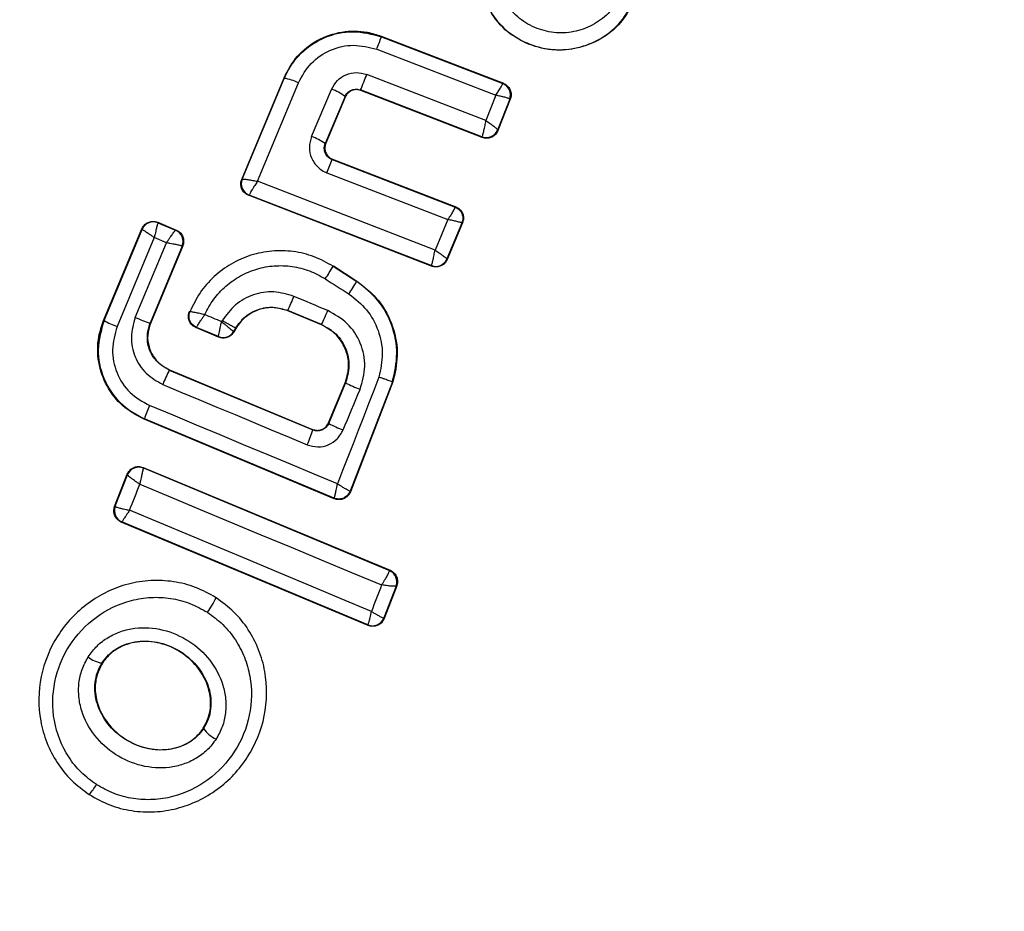
# Model space of a CAD drawing. Units: millimetres. Extents: x 16370 to 22043, y 26725 to 34033.
# Drawn here: x 19797 to 19814, y 29522 to 29536 of the extents above; entities that cross this region are included whole.
import ezdxf

# ---------------------------------------------------------------- set-up
doc = ezdxf.new("R2010")
doc.units = ezdxf.units.MM
doc.header["$LTSCALE"] = 200
doc.layers.add('OTWORY_MONTAŻOWE', color=1, linetype='Continuous')

msp = doc.modelspace()

# ---------------------------------------------------------------- linework, layer by layer
at = {"color": 7, "linetype": 'Continuous', "lineweight": 25}
for p, q in [((19803.314, 29536.203), (19803.318, 29536.193)), ((19803.314, 29536.203), (19805.326, 29535.426)), ((19803.318, 29536.193), (19805.316, 29535.421)), ((19803.239, 29535.986), (19805.202, 29535.228)), ((19801.015, 29533.843), (19801.712, 29535.516)), ((19801.024, 29533.847), (19801.715, 29535.507)), ((19801.712, 29535.516), (19801.715, 29535.507)), ((19805.038, 29534.811), (19803.075, 29535.572)), ((19801.274, 29533.811), (19801.949, 29535.433)), ((19802.166, 29534.547), (19802.494, 29535.326)), ((19804.973, 29534.541), (19802.975, 29535.316)), ((19802.975, 29535.316), (19802.978, 29535.308)), ((19805.326, 29535.426), (19805.316, 29535.421)), ((19805.316, 29535.421), (19805.316, 29535.421)), ((19802.718, 29535.208), (19802.392, 29534.433)), ((19802.721, 29535.199), (19802.401, 29534.437)), ((19802.721, 29535.199), (19802.718, 29535.208)), ((19804.976, 29534.533), (19802.978, 29535.308)), ((19805.202, 29535.228), (19805.038, 29534.811)), ((19805.431, 29535.162), (19805.232, 29534.656)), ((19805.44, 29535.166), (19805.235, 29534.646)), ((19805.431, 29535.162), (19805.43, 29535.164)), ((19805.44, 29535.166), (19805.431, 29535.162)), ((19804.973, 29534.541), (19804.976, 29534.544)), ((19804.976, 29534.533), (19804.973, 29534.541)), ((19805.232, 29534.656), (19805.231, 29534.655)), ((19805.235, 29534.646), (19805.231, 29534.655)), ((19802.392, 29534.433), (19802.401, 29534.437)), ((19802.512, 29534.173), (19802.503, 29534.169)), ((19802.503, 29534.169), (19804.531, 29533.386)), ((19802.512, 29534.173), (19804.541, 29533.39)), ((19802.419, 29533.95), (19804.411, 29533.181)), ((19801.015, 29533.843), (19801.024, 29533.847)), ((19801.024, 29533.847), (19801.024, 29533.847)), ((19804.2, 29532.678), (19801.274, 29533.811)), ((19801.128, 29533.58), (19801.136, 29533.584)), ((19804.142, 29532.413), (19801.128, 29533.58)), ((19801.136, 29533.584), (19801.137, 29533.585)), ((19804.138, 29532.421), (19801.136, 29533.584)), ((19804.541, 29533.39), (19804.531, 29533.386)), ((19799.633, 29533.135), (19799.636, 29533.126)), ((19799.633, 29533.135), (19799.936, 29533.008)), ((19799.636, 29533.126), (19799.636, 29533.126)), ((19799.636, 29533.126), (19799.927, 29533.004)), ((19804.411, 29533.181), (19804.2, 29532.678)), ((19804.644, 29533.122), (19804.395, 29532.531)), ((19804.653, 29533.126), (19804.399, 29532.521)), ((19804.653, 29533.126), (19804.644, 29533.122)), ((19798.74, 29531.517), (19799.371, 29533.028)), ((19798.747, 29531.515), (19799.375, 29533.018)), ((19799.575, 29532.883), (19798.963, 29531.417)), ((19799.371, 29533.028), (19799.375, 29533.018)), ((19799.375, 29533.018), (19799.375, 29533.018)), ((19799.776, 29532.799), (19799.575, 29532.883)), ((19799.936, 29533.008), (19799.927, 29533.004)), ((19799.927, 29533.004), (19799.927, 29533.004)), ((19799.262, 29531.567), (19799.776, 29532.799)), ((19800.035, 29532.742), (19799.505, 29531.472)), ((19800.043, 29532.746), (19799.511, 29531.469)), ((19800.035, 29532.742), (19800.034, 29532.743)), ((19800.043, 29532.746), (19800.035, 29532.742)), ((19802.526, 29532.416), (19802.522, 29532.41)), ((19802.522, 29532.41), (19802.91, 29532.161)), ((19802.526, 29532.416), (19802.913, 29532.166)), ((19804.138, 29532.421), (19804.14, 29532.422)), ((19804.142, 29532.413), (19804.138, 29532.421)), ((19804.395, 29532.531), (19804.395, 29532.53)), ((19804.399, 29532.521), (19804.395, 29532.53)), ((19802.91, 29532.161), (19802.913, 29532.166)), ((19800.162, 29531.662), (19800.152, 29531.658)), ((19801.775, 29531.682), (19801.773, 29531.676)), ((19802.328, 29531.444), (19801.773, 29531.676)), ((19802.331, 29531.45), (19801.775, 29531.682)), ((19798.74, 29531.517), (19798.747, 29531.515)), ((19799.505, 29531.472), (19799.511, 29531.469)), ((19802.328, 29531.444), (19802.331, 29531.45)), ((19800.635, 29531.243), (19800.261, 29531.399)), ((19800.632, 29531.252), (19800.27, 29531.402)), ((19800.914, 29531.39), (19800.882, 29531.336)), ((19800.882, 29531.336), (19800.882, 29531.336)), ((19800.885, 29531.328), (19800.882, 29531.336)), ((19800.919, 29531.387), (19800.885, 29531.328)), ((19800.919, 29531.387), (19800.914, 29531.39)), ((19800.632, 29531.251), (19800.632, 29531.252)), ((19800.635, 29531.243), (19800.632, 29531.251)), ((19799.825, 29530.705), (19799.822, 29530.7)), ((19799.822, 29530.7), (19802.187, 29529.713)), ((19799.825, 29530.705), (19802.183, 29529.721)), ((19802.445, 29529.829), (19802.72, 29530.488)), ((19802.448, 29529.821), (19802.726, 29530.486)), ((19802.726, 29530.486), (19802.72, 29530.488)), ((19803.499, 29530.506), (19802.801, 29528.702)), ((19803.506, 29530.504), (19802.805, 29528.692)), ((19803.506, 29530.504), (19803.499, 29530.506)), ((19799.413, 29529.895), (19799.41, 29529.888)), ((19802.541, 29528.58), (19799.41, 29529.888)), ((19802.537, 29528.589), (19799.413, 29529.895)), ((19802.445, 29529.829), (19802.448, 29529.821)), ((19802.187, 29529.713), (19802.183, 29529.721)), ((19799.394, 29529.094), (19799.398, 29529.086)), ((19799.394, 29529.094), (19803.459, 29527.402)), ((19799.398, 29529.086), (19799.397, 29529.084)), ((19799.398, 29529.086), (19803.45, 29527.398)), ((19798.922, 29528.45), (19799.13, 29528.983)), ((19798.931, 29528.454), (19799.134, 29528.973)), ((19799.13, 29528.983), (19799.134, 29528.974)), ((19799.134, 29528.973), (19799.134, 29528.974)), ((19802.805, 29528.692), (19802.801, 29528.702)), ((19802.541, 29528.58), (19802.537, 29528.589)), ((19798.922, 29528.45), (19798.931, 29528.454)), ((19798.931, 29528.454), (19798.932, 29528.452)), ((19799.031, 29528.193), (19799.041, 29528.197)), ((19803.097, 29526.492), (19799.031, 29528.193)), ((19803.093, 29526.502), (19799.041, 29528.197)), ((19799.041, 29528.197), (19799.041, 29528.197)), ((19803.459, 29527.402), (19803.45, 29527.398)), ((19803.45, 29527.398), (19803.451, 29527.393)), ((19803.559, 29527.141), (19803.356, 29526.614)), ((19803.569, 29527.145), (19803.36, 29526.604)), ((19803.56, 29527.141), (19803.559, 29527.141)), ((19803.56, 29527.141), (19803.569, 29527.145)), ((19800.595, 29526.953), (19800.592, 29526.948)), ((19803.356, 29526.614), (19803.356, 29526.614)), ((19803.36, 29526.604), (19803.356, 29526.614)), ((19803.097, 29526.492), (19803.093, 29526.502)), ((19798.719, 29525.868), (19798.713, 29525.871)), ((19800.387, 29524.793), (19800.382, 29524.797)), ((19798.504, 29523.704), (19798.499, 29523.697))]:
    msp.add_line(p, q, dxfattribs=at)
at = {"color": 7, "linetype": 'Continuous', "lineweight": 25, "flags": 128}
for points in [[(19802.393, 29532.203), (19802.441, 29532.172), (19802.49, 29532.14), (19802.539, 29532.109), (19802.588, 29532.078), (19802.636, 29532.046), (19802.685, 29532.015), (19802.734, 29531.984), (19802.783, 29531.952)], [(19802.433, 29531.681), (19802.363, 29531.71), (19802.294, 29531.739), (19802.224, 29531.768), (19802.154, 29531.797), (19802.084, 29531.827), (19802.014, 29531.856), (19801.944, 29531.885), (19801.875, 29531.914)], [(19800.684, 29531.498), (19800.649, 29531.513), (19800.615, 29531.527), (19800.58, 29531.541), (19800.545, 29531.556), (19800.511, 29531.57), (19800.476, 29531.585), (19800.442, 29531.599), (19800.407, 29531.613)], [(19800.693, 29531.514), (19800.692, 29531.512), (19800.691, 29531.51), (19800.69, 29531.508), (19800.688, 29531.506), (19800.687, 29531.504), (19800.686, 29531.502), (19800.685, 29531.5), (19800.684, 29531.498)], [(19800.261, 29531.399), (19800.266, 29531.401), (19800.27, 29531.402)], [(19799.716, 29530.462), (19800.013, 29530.338), (19800.31, 29530.213), (19800.608, 29530.089), (19800.905, 29529.965), (19801.203, 29529.841), (19801.5, 29529.717), (19801.797, 29529.593), (19802.095, 29529.469)], [(19803.275, 29530.583), (19803.19, 29530.363), (19803.104, 29530.143), (19803.019, 29529.923), (19802.934, 29529.703), (19802.849, 29529.483), (19802.763, 29529.263), (19802.678, 29529.043), (19802.593, 29528.823)], [(19802.687, 29529.713), (19802.721, 29529.796), (19802.756, 29529.88), (19802.791, 29529.964), (19802.826, 29530.047), (19802.861, 29530.131), (19802.896, 29530.215), (19802.931, 29530.298), (19802.966, 29530.382)], [(19802.593, 29528.823), (19802.207, 29528.985), (19801.82, 29529.147), (19801.433, 29529.309), (19801.046, 29529.47), (19800.659, 29529.632), (19800.272, 29529.794), (19799.885, 29529.955), (19799.498, 29530.116)], [(19799.169, 29528.39), (19799.19, 29528.443), (19799.211, 29528.497), (19799.232, 29528.55), (19799.253, 29528.604), (19799.274, 29528.658), (19799.295, 29528.711), (19799.316, 29528.765), (19799.337, 29528.819)], [(19799.337, 29528.819), (19799.835, 29528.61), (19800.333, 29528.402), (19800.831, 29528.195), (19801.33, 29527.987), (19801.828, 29527.78), (19802.326, 29527.573), (19802.823, 29527.366), (19803.321, 29527.16)], [(19803.152, 29526.723), (19802.656, 29526.931), (19802.158, 29527.14), (19801.661, 29527.349), (19801.163, 29527.557), (19800.665, 29527.765), (19800.166, 29527.974), (19799.668, 29528.182), (19799.169, 29528.39)], [(19803.321, 29527.16), (19803.3, 29527.105), (19803.279, 29527.05), (19803.257, 29526.996), (19803.236, 29526.941), (19803.215, 29526.887), (19803.194, 29526.832), (19803.173, 29526.778), (19803.152, 29526.723)]]:
    msp.add_lwpolyline(points, dxfattribs=at)
at = {"color": 7, "linetype": 'Continuous', "lineweight": 25}
for centre, radius, start, end in [((19801.382, 29531.653), 41.55, 330, 150), ((19801.382, 29531.653), 41.55, 150, 330), ((19790.085, 29541.127), 14.123, 338.6513, 339.5516), ((19801.609, 29534.765), 0.75, 63.0259, 81.859), ((19785.244, 29542.395), 19.092, 338.2355, 339.0617), ((19802.256, 29534.605), 0.76, 52.554, 71.7487), ((19805.243, 29535.235), 0.2, 339.158, 68.6049), ((19801.848, 29533.635), 0.966, 55.7634, 70.8078), ((19805.045, 29534.728), 0.2, 248.8987, 338.6753), ((19805.047, 29534.731), 0.199, 249.1897, 337.9463), ((19785.078, 29540.717), 18.615, 338.6826, 339.4058), ((19801.209, 29533.771), 0.2, 157.5851, 248.7054), ((19799.559, 29532.941), 0.2, 67.529, 157.1745), ((19799.849, 29532.82), 0.2, 337.4394, 67.1132), ((19798.305, 29534.902), 4.898, 326.5703, 329.4239), ((19804.211, 29532.609), 0.2, 249.1448, 336.868), ((19800.572, 29533.442), 2.665, 326.0211, 331.2679), ((19794.472, 29534.939), 7.997, 335.9633, 337.7723), ((19799.685, 29532.763), 2.953, 333.6007, 338.5014), ((19799.787, 29533.528), 2.266, 242.6929, 248.6944), ((19800.592, 29534.591), 3.303, 246.2456, 250.7807), ((19800.709, 29531.436), 0.2, 247.443, 329.9695), ((19802.26, 29529.468), 2.732, 153.2018, 158.6647), ((19804.932, 29535.257), 5.256, 245.1858, 248.037), ((19801.573, 29529.192), 2.272, 155.9992, 161.9858), ((19803.515, 29531.861), 2.303, 242.4103, 248.9235), ((19800.301, 29530.286), 1.971, 335.5167, 343.0943), ((19799.32, 29528.899), 0.2, 67.4826, 158.3241), ((19802.614, 29528.774), 0.2, 329.9611, 338.7438), ((19799.119, 29528.381), 0.2, 159.1927, 247.0574), ((19803.373, 29527.214), 0.2, 338.8289, 67.3005), ((19803.373, 29527.21), 0.199, 339.5884, 66.78), ((19799.07, 29527.681), 1.69, 324.8327, 334.2653), ((19803.17, 29526.687), 0.2, 247.4211, 338.6701), ((19798.781, 29526.329), 0.463, 230.3447, 261.5351), ((19800.814, 29525.08), 0.514, 213.9312, 244.5354), ((19797.679, 29524.428), 1.097, 318.7432, 329.3324)]:
    msp.add_arc(centre, radius, start, end, dxfattribs=at)
for points, knots in [([(19807.293, 29536.949), (19807.244, 29536.851), (19807.148, 29536.657), (19806.903, 29536.435), (19806.608, 29536.292), (19806.282, 29536.239), (19805.953, 29536.289), (19805.653, 29536.432), (19805.404, 29536.658), (19805.307, 29536.855), (19805.258, 29536.954)], [0, 0, 0, 0, 0.124851, 0.249846, 0.375021, 0.499966, 0.624981, 0.750191, 0.875188, 1, 1, 1, 1]), ([(19807.497, 29536.824), (19807.427, 29536.687), (19807.286, 29536.412), (19806.915, 29536.121), (19806.476, 29535.965), (19806.011, 29535.968), (19805.578, 29536.124), (19805.208, 29536.415), (19805.068, 29536.691), (19804.996, 29536.831)], [0, 0, 0, 0, 0.144309, 0.288592, 0.432724, 0.575507, 0.715023, 0.855006, 1, 1, 1, 1]), ([(19805.002, 29536.833), (19805.061, 29536.712), (19805.18, 29536.47), (19805.485, 29536.194), (19805.852, 29536.019), (19806.254, 29535.958), (19806.654, 29536.022), (19807.014, 29536.198), (19807.313, 29536.47), (19807.431, 29536.708), (19807.491, 29536.827)], [0, 0, 0, 0, 0.1251026, 0.2504905, 0.3759181, 0.5011827, 0.626163, 0.7509841, 0.8754488, 1, 1, 1, 1]), ([(19801.712, 29535.516), (19801.779, 29535.641), (19801.913, 29535.891), (19802.258, 29536.155), (19802.661, 29536.293), (19803.03, 29536.294), (19803.238, 29536.227), (19803.314, 29536.203)], [0, 0, 0, 0, 0.2200333, 0.4401036, 0.6591979, 0.8768342, 1, 1, 1, 1]), ([(19801.715, 29535.507), (19801.752, 29535.582), (19801.827, 29535.736), (19802.039, 29535.984), (19802.377, 29536.207), (19802.852, 29536.315), (19803.163, 29536.234), (19803.318, 29536.193)], [0, 0, 0, 0, 0.13084, 0.266111, 0.505567, 0.752525, 1, 1, 1, 1]), ([(19801.949, 29535.433), (19802.012, 29535.547), (19802.138, 29535.774), (19802.471, 29535.992), (19802.859, 29536.084), (19803.112, 29536.018), (19803.239, 29535.986)], [0, 0, 0, 0, 0.250057, 0.499912, 0.749314, 1, 1, 1, 1]), ([(19802.494, 29535.326), (19802.523, 29535.377), (19802.58, 29535.479), (19802.73, 29535.576), (19802.905, 29535.616), (19803.018, 29535.587), (19803.075, 29535.572)], [0, 0, 0, 0, 0.25078, 0.500217, 0.749451, 1, 1, 1, 1]), ([(19802.718, 29535.208), (19802.73, 29535.23), (19802.756, 29535.275), (19802.813, 29535.312), (19802.864, 29535.327), (19802.915, 29535.332), (19802.952, 29535.322), (19802.975, 29535.316)], [0, 0, 0, 0, 0.250458, 0.500645, 0.638999, 0.768472, 1, 1, 1, 1]), ([(19802.978, 29535.308), (19802.956, 29535.314), (19802.913, 29535.326), (19802.845, 29535.316), (19802.784, 29535.285), (19802.743, 29535.242), (19802.727, 29535.211), (19802.721, 29535.199)], [0, 0, 0, 0, 0.218281, 0.436546, 0.655209, 0.874319, 1, 1, 1, 1]), ([(19805.202, 29535.228), (19805.216, 29535.25), (19805.245, 29535.295), (19805.282, 29535.357), (19805.305, 29535.396), (19805.315, 29535.417), (19805.316, 29535.42), (19805.316, 29535.421)], [0, 0, 0, 0, 0.22171, 0.453606, 0.70912, 0.850498, 1, 1, 1, 1]), ([(19805.326, 29535.426), (19805.346, 29535.416), (19805.386, 29535.396), (19805.429, 29535.343), (19805.453, 29535.28), (19805.456, 29535.218), (19805.445, 29535.182), (19805.44, 29535.166)], [0, 0, 0, 0, 0.21178, 0.4236, 0.634688, 0.846486, 1, 1, 1, 1]), ([(19805.43, 29535.164), (19805.428, 29535.166), (19805.424, 29535.17), (19805.4, 29535.181), (19805.353, 29535.195), (19805.281, 29535.212), (19805.228, 29535.223), (19805.202, 29535.228)], [0, 0, 0, 0, 0.149502, 0.29088, 0.546394, 0.778291, 1, 1, 1, 1]), ([(19804.976, 29534.544), (19804.978, 29534.548), (19804.982, 29534.556), (19804.992, 29534.589), (19805.006, 29534.646), (19805.024, 29534.727), (19805.034, 29534.783), (19805.038, 29534.811)], [0, 0, 0, 0, 0.149109, 0.290888, 0.547043, 0.77878, 1, 1, 1, 1]), ([(19805.038, 29534.811), (19805.061, 29534.796), (19805.109, 29534.764), (19805.172, 29534.718), (19805.211, 29534.684), (19805.229, 29534.664), (19805.231, 29534.659), (19805.232, 29534.656)], [0, 0, 0, 0, 0.221221, 0.452956, 0.709111, 0.85089, 1, 1, 1, 1]), ([(19802.166, 29534.547), (19802.149, 29534.489), (19802.116, 29534.372), (19802.149, 29534.22), (19802.206, 29534.115), (19802.266, 29534.046), (19802.336, 29533.987), (19802.392, 29533.962), (19802.419, 29533.95)], [0, 0, 0, 0, 0.250052, 0.498536, 0.622824, 0.748508, 0.874983, 1, 1, 1, 1]), ([(19805.235, 29534.646), (19805.225, 29534.626), (19805.204, 29534.585), (19805.15, 29534.542), (19805.086, 29534.519), (19805.025, 29534.518), (19804.99, 29534.529), (19804.976, 29534.533)], [0, 0, 0, 0, 0.215481, 0.430928, 0.647159, 0.8638, 1, 1, 1, 1]), ([(19802.503, 29534.169), (19802.491, 29534.175), (19802.467, 29534.186), (19802.435, 29534.211), (19802.409, 29534.242), (19802.385, 29534.287), (19802.374, 29534.338), (19802.377, 29534.392), (19802.387, 29534.419), (19802.392, 29534.433)], [0, 0, 0, 0, 0.123196, 0.247082, 0.371908, 0.497913, 0.726336, 0.857596, 1, 1, 1, 1]), ([(19802.401, 29534.437), (19802.394, 29534.415), (19802.381, 29534.372), (19802.389, 29534.303), (19802.419, 29534.242), (19802.462, 29534.197), (19802.498, 29534.18), (19802.512, 29534.173)], [0, 0, 0, 0, 0.212113, 0.424255, 0.635646, 0.84601, 1, 1, 1, 1]), ([(19801.128, 29533.58), (19801.108, 29533.59), (19801.067, 29533.611), (19801.024, 29533.664), (19801, 29533.728), (19800.998, 29533.791), (19801.01, 29533.828), (19801.015, 29533.843)], [0, 0, 0, 0, 0.211487, 0.422972, 0.634473, 0.845815, 1, 1, 1, 1]), ([(19801.024, 29533.847), (19801.026, 29533.848), (19801.031, 29533.849), (19801.058, 29533.847), (19801.11, 29533.84), (19801.19, 29533.827), (19801.246, 29533.816), (19801.274, 29533.811)], [0, 0, 0, 0, 0.150631, 0.293665, 0.550305, 0.780798, 1, 1, 1, 1]), ([(19801.274, 29533.811), (19801.259, 29533.787), (19801.227, 29533.739), (19801.184, 29533.668), (19801.155, 29533.62), (19801.14, 29533.593), (19801.138, 29533.588), (19801.137, 29533.585)], [0, 0, 0, 0, 0.219202, 0.449695, 0.706335, 0.849369, 1, 1, 1, 1]), ([(19804.531, 29533.386), (19804.531, 29533.386), (19804.531, 29533.386), (19804.531, 29533.386), (19804.531, 29533.386), (19804.531, 29533.386), (19804.532, 29533.384), (19804.527, 29533.374), (19804.517, 29533.355), (19804.511, 29533.344), (19804.507, 29533.337), (19804.503, 29533.329), (19804.489, 29533.305), (19804.461, 29533.258), (19804.427, 29533.206), (19804.411, 29533.181)], [0, 0, 0, 0, 0.0000619, 0.0006176, 0.0022215, 0.0083819, 0.0324187, 0.2503874, 0.3754028, 0.3821252, 0.4378257, 0.4775368, 0.5001505, 0.757541, 1, 1, 1, 1]), ([(19804.541, 29533.39), (19804.561, 29533.38), (19804.601, 29533.36), (19804.645, 29533.306), (19804.669, 29533.243), (19804.671, 29533.18), (19804.658, 29533.143), (19804.653, 29533.126)], [0, 0, 0, 0, 0.210434, 0.420904, 0.630571, 0.83996, 1, 1, 1, 1]), ([(19799.371, 29533.028), (19799.382, 29533.047), (19799.403, 29533.087), (19799.458, 29533.129), (19799.522, 29533.151), (19799.583, 29533.152), (19799.618, 29533.14), (19799.633, 29533.135)], [0, 0, 0, 0, 0.213896, 0.4278, 0.64158, 0.855693, 1, 1, 1, 1]), ([(19799.636, 29533.126), (19799.633, 29533.121), (19799.628, 29533.111), (19799.614, 29533.058), (19799.6, 29532.996), (19799.587, 29532.938), (19799.579, 29532.902), (19799.575, 29532.883)], [0, 0, 0, 0, 0.240985, 0.498656, 0.708279, 0.843961, 1, 1, 1, 1]), ([(19804.644, 29533.123), (19804.642, 29533.124), (19804.639, 29533.126), (19804.615, 29533.134), (19804.567, 29533.147), (19804.493, 29533.164), (19804.438, 29533.175), (19804.411, 29533.181)], [0, 0, 0, 0, 0.150751, 0.293359, 0.549375, 0.780064, 1, 1, 1, 1]), ([(19799.575, 29532.883), (19799.559, 29532.894), (19799.529, 29532.914), (19799.48, 29532.947), (19799.429, 29532.982), (19799.385, 29533.011), (19799.378, 29533.016), (19799.375, 29533.018)], [0, 0, 0, 0, 0.15602, 0.291696, 0.501344, 0.758995, 1, 1, 1, 1]), ([(19799.776, 29532.799), (19799.787, 29532.816), (19799.808, 29532.847), (19799.843, 29532.897), (19799.881, 29532.95), (19799.916, 29532.995), (19799.923, 29533.001), (19799.927, 29533.004)], [0, 0, 0, 0, 0.155876, 0.291464, 0.501072, 0.758464, 1, 1, 1, 1]), ([(19799.936, 29533.008), (19799.944, 29533.004), (19799.972, 29532.991), (19800.014, 29532.956), (19800.049, 29532.897), (19800.062, 29532.83), (19800.056, 29532.778), (19800.046, 29532.752), (19800.043, 29532.746)], [0, 0, 0, 0, 0.081888, 0.296613, 0.511333, 0.726184, 0.941149, 1, 1, 1, 1]), ([(19800.034, 29532.743), (19800.029, 29532.745), (19800.017, 29532.748), (19799.958, 29532.762), (19799.892, 29532.775), (19799.831, 29532.788), (19799.795, 29532.795), (19799.776, 29532.799)], [0, 0, 0, 0, 0.24152, 0.498936, 0.711675, 0.848029, 1, 1, 1, 1]), ([(19802.522, 29532.41), (19802.419, 29532.467), (19802.213, 29532.582), (19801.865, 29532.664), (19801.511, 29532.672), (19801.162, 29532.603), (19800.837, 29532.459), (19800.553, 29532.248), (19800.315, 29531.981), (19800.213, 29531.769), (19800.162, 29531.662)], [0, 0, 0, 0, 0.125024, 0.250041, 0.375017, 0.499847, 0.625133, 0.749721, 0.874908, 1, 1, 1, 1]), ([(19804.14, 29532.422), (19804.142, 29532.425), (19804.145, 29532.432), (19804.154, 29532.461), (19804.168, 29532.514), (19804.184, 29532.594), (19804.195, 29532.65), (19804.2, 29532.678)], [0, 0, 0, 0, 0.1483332, 0.2896871, 0.5458638, 0.7781138, 1, 1, 1, 1]), ([(19804.2, 29532.678), (19804.223, 29532.662), (19804.27, 29532.63), (19804.333, 29532.585), (19804.373, 29532.554), (19804.392, 29532.536), (19804.394, 29532.533), (19804.395, 29532.531)], [0, 0, 0, 0, 0.221886, 0.454136, 0.710312, 0.851666, 1, 1, 1, 1]), ([(19800.407, 29531.613), (19800.452, 29531.701), (19800.543, 29531.874), (19800.748, 29532.09), (19800.988, 29532.26), (19801.261, 29532.374), (19801.552, 29532.428), (19801.847, 29532.416), (19802.136, 29532.347), (19802.307, 29532.251), (19802.393, 29532.203)], [0, 0, 0, 0, 0.12504, 0.249804, 0.37507, 0.499852, 0.624834, 0.749745, 0.87499, 1, 1, 1, 1]), ([(19804.399, 29532.521), (19804.388, 29532.501), (19804.367, 29532.462), (19804.312, 29532.42), (19804.247, 29532.398), (19804.188, 29532.398), (19804.154, 29532.409), (19804.142, 29532.413)], [0, 0, 0, 0, 0.217915, 0.435811, 0.654213, 0.873324, 1, 1, 1, 1]), ([(19803.499, 29530.506), (19803.534, 29530.66), (19803.602, 29530.969), (19803.509, 29531.442), (19803.282, 29531.867), (19803.034, 29532.063), (19802.91, 29532.161)], [0, 0, 0, 0, 0.2498267, 0.4999713, 0.7499422, 1, 1, 1, 1]), ([(19802.913, 29532.166), (19803.042, 29532.065), (19803.298, 29531.862), (19803.525, 29531.419), (19803.608, 29530.947), (19803.539, 29530.646), (19803.506, 29530.504)], [0, 0, 0, 0, 0.2569441, 0.5138657, 0.7707626, 1, 1, 1, 1]), ([(19801.875, 29531.914), (19801.765, 29531.947), (19801.546, 29532.012), (19801.202, 29531.955), (19800.895, 29531.791), (19800.76, 29531.607), (19800.693, 29531.514)], [0, 0, 0, 0, 0.250424, 0.50007, 0.750018, 1, 1, 1, 1]), ([(19802.783, 29531.952), (19802.886, 29531.871), (19803.091, 29531.709), (19803.279, 29531.358), (19803.358, 29530.968), (19803.303, 29530.712), (19803.275, 29530.583)], [0, 0, 0, 0, 0.250057, 0.499695, 0.749667, 1, 1, 1, 1]), ([(19800.261, 29531.399), (19800.241, 29531.409), (19800.211, 29531.425), (19800.181, 29531.458), (19800.162, 29531.486), (19800.144, 29531.527), (19800.136, 29531.571), (19800.14, 29531.619), (19800.148, 29531.644), (19800.152, 29531.658)], [0, 0, 0, 0, 0.216443, 0.323501, 0.430393, 0.53724, 0.753231, 0.860071, 1, 1, 1, 1]), ([(19800.27, 29531.402), (19800.248, 29531.415), (19800.214, 29531.433), (19800.181, 29531.474), (19800.161, 29531.51), (19800.15, 29531.549), (19800.144, 29531.601), (19800.155, 29531.638), (19800.162, 29531.662)], [0, 0, 0, 0, 0.239602, 0.368454, 0.5, 0.631546, 0.760398, 1, 1, 1, 1]), ([(19800.407, 29531.613), (19800.379, 29531.62), (19800.323, 29531.632), (19800.244, 29531.648), (19800.193, 29531.658), (19800.168, 29531.663), (19800.164, 29531.663), (19800.162, 29531.664)], [0, 0, 0, 0, 0.219422, 0.451123, 0.708529, 0.850913, 1, 1, 1, 1]), ([(19800.27, 29531.403), (19800.272, 29531.407), (19800.276, 29531.415), (19800.306, 29531.462), (19800.342, 29531.516), (19800.375, 29531.567), (19800.396, 29531.597), (19800.407, 29531.613)], [0, 0, 0, 0, 0.24212, 0.498868, 0.712796, 0.847326, 1, 1, 1, 1]), ([(19800.914, 29531.39), (19800.963, 29531.458), (19801.061, 29531.592), (19801.285, 29531.712), (19801.536, 29531.753), (19801.696, 29531.705), (19801.775, 29531.682)], [0, 0, 0, 0, 0.2505, 0.500126, 0.750043, 1, 1, 1, 1]), ([(19801.773, 29531.676), (19801.699, 29531.698), (19801.551, 29531.743), (19801.317, 29531.714), (19801.108, 29531.612), (19800.982, 29531.488), (19800.931, 29531.405), (19800.919, 29531.387)], [0, 0, 0, 0, 0.234218, 0.468347, 0.702833, 0.934889, 1, 1, 1, 1]), ([(19802.966, 29530.382), (19803.002, 29530.508), (19803.074, 29530.759), (19802.991, 29531.15), (19802.775, 29531.488), (19802.547, 29531.616), (19802.433, 29531.681)], [0, 0, 0, 0, 0.250101, 0.499971, 0.749254, 1, 1, 1, 1]), ([(19799.41, 29529.888), (19799.286, 29529.955), (19799.038, 29530.088), (19798.777, 29530.429), (19798.638, 29530.828), (19798.635, 29531.209), (19798.71, 29531.429), (19798.74, 29531.517)], [0, 0, 0, 0, 0.214441, 0.42891, 0.642818, 0.85714, 1, 1, 1, 1]), ([(19798.747, 29531.515), (19798.701, 29531.357), (19798.611, 29531.043), (19798.717, 29530.555), (19798.985, 29530.134), (19799.27, 29529.974), (19799.413, 29529.895)], [0, 0, 0, 0, 0.250522, 0.5001712, 0.7499417, 1, 1, 1, 1]), ([(19799.262, 29531.567), (19799.231, 29531.46), (19799.17, 29531.246), (19799.241, 29530.913), (19799.425, 29530.626), (19799.619, 29530.517), (19799.716, 29530.462)], [0, 0, 0, 0, 0.250021, 0.499847, 0.749182, 1, 1, 1, 1]), ([(19799.822, 29530.7), (19799.754, 29530.738), (19799.62, 29530.815), (19799.49, 29531.015), (19799.442, 29531.247), (19799.484, 29531.397), (19799.505, 29531.472)], [0, 0, 0, 0, 0.250971, 0.500246, 0.749846, 1, 1, 1, 1]), ([(19799.511, 29531.469), (19799.492, 29531.406), (19799.453, 29531.279), (19799.479, 29531.077), (19799.566, 29530.899), (19799.691, 29530.772), (19799.786, 29530.725), (19799.825, 29530.705)], [0, 0, 0, 0, 0.215815, 0.431402, 0.649417, 0.860309, 1, 1, 1, 1]), ([(19800.632, 29531.252), (19800.633, 29531.256), (19800.634, 29531.265), (19800.645, 29531.32), (19800.658, 29531.383), (19800.671, 29531.442), (19800.679, 29531.479), (19800.684, 29531.498)], [0, 0, 0, 0, 0.242059, 0.499733, 0.709096, 0.844446, 1, 1, 1, 1]), ([(19800.684, 29531.498), (19800.699, 29531.485), (19800.728, 29531.461), (19800.775, 29531.422), (19800.825, 29531.381), (19800.87, 29531.345), (19800.878, 29531.339), (19800.882, 29531.336)], [0, 0, 0, 0, 0.1555254, 0.2908653, 0.5002669, 0.7579198, 1, 1, 1, 1]), ([(19802.72, 29530.488), (19802.744, 29530.567), (19802.792, 29530.726), (19802.761, 29530.978), (19802.652, 29531.202), (19802.496, 29531.36), (19802.376, 29531.42), (19802.328, 29531.444)], [0, 0, 0, 0, 0.215303, 0.430426, 0.647898, 0.86067, 1, 1, 1, 1]), ([(19802.331, 29531.45), (19802.416, 29531.402), (19802.585, 29531.307), (19802.745, 29531.056), (19802.805, 29530.766), (19802.753, 29530.579), (19802.726, 29530.486)], [0, 0, 0, 0, 0.250653, 0.500363, 0.749973, 1, 1, 1, 1]), ([(19798.963, 29531.417), (19798.927, 29531.29), (19798.855, 29531.038), (19798.939, 29530.646), (19799.154, 29530.308), (19799.383, 29530.18), (19799.498, 29530.116)], [0, 0, 0, 0, 0.250754, 0.5000677, 0.7498821, 1, 1, 1, 1]), ([(19800.885, 29531.328), (19800.872, 29531.309), (19800.846, 29531.272), (19800.786, 29531.238), (19800.719, 29531.224), (19800.668, 29531.23), (19800.641, 29531.241), (19800.635, 29531.243)], [0, 0, 0, 0, 0.233955, 0.467915, 0.701751, 0.935439, 1, 1, 1, 1]), ([(19803.499, 29530.506), (19803.496, 29530.507), (19803.49, 29530.508), (19803.447, 29530.523), (19803.387, 29530.544), (19803.327, 29530.565), (19803.292, 29530.577), (19803.275, 29530.583)], [0, 0, 0, 0, 0.207885, 0.443619, 0.707114, 0.850045, 1, 1, 1, 1]), ([(19802.183, 29529.721), (19802.205, 29529.715), (19802.248, 29529.702), (19802.317, 29529.71), (19802.378, 29529.74), (19802.422, 29529.782), (19802.438, 29529.816), (19802.445, 29529.829)], [0, 0, 0, 0, 0.214793, 0.429587, 0.644372, 0.859147, 1, 1, 1, 1]), ([(19802.448, 29529.821), (19802.436, 29529.799), (19802.412, 29529.755), (19802.347, 29529.71), (19802.282, 29529.695), (19802.227, 29529.699), (19802.2, 29529.708), (19802.187, 29529.713)], [0, 0, 0, 0, 0.235656, 0.475865, 0.730152, 0.86329, 1, 1, 1, 1]), ([(19802.095, 29529.469), (19802.152, 29529.453), (19802.267, 29529.42), (19802.445, 29529.459), (19802.598, 29529.557), (19802.657, 29529.661), (19802.687, 29529.713)], [0, 0, 0, 0, 0.250611, 0.499784, 0.749173, 1, 1, 1, 1]), ([(19799.13, 29528.983), (19799.141, 29529.003), (19799.161, 29529.043), (19799.215, 29529.086), (19799.279, 29529.11), (19799.342, 29529.112), (19799.379, 29529.099), (19799.394, 29529.094)], [0, 0, 0, 0, 0.2116892, 0.4233657, 0.6353219, 0.84736, 1, 1, 1, 1]), ([(19799.397, 29529.084), (19799.394, 29529.077), (19799.389, 29529.063), (19799.374, 29529.002), (19799.36, 29528.934), (19799.347, 29528.873), (19799.34, 29528.837), (19799.337, 29528.819)], [0, 0, 0, 0, 0.241351, 0.498871, 0.71676, 0.85444, 1, 1, 1, 1]), ([(19799.337, 29528.819), (19799.32, 29528.829), (19799.289, 29528.85), (19799.238, 29528.884), (19799.186, 29528.923), (19799.142, 29528.959), (19799.137, 29528.968), (19799.134, 29528.973)], [0, 0, 0, 0, 0.1559159, 0.2915275, 0.501147, 0.7586391, 1, 1, 1, 1]), ([(19802.537, 29528.589), (19802.539, 29528.593), (19802.543, 29528.6), (19802.557, 29528.651), (19802.57, 29528.711), (19802.582, 29528.768), (19802.589, 29528.804), (19802.593, 29528.823)], [0, 0, 0, 0, 0.241346, 0.499563, 0.708758, 0.844206, 1, 1, 1, 1]), ([(19802.801, 29528.702), (19802.797, 29528.703), (19802.788, 29528.705), (19802.743, 29528.73), (19802.69, 29528.762), (19802.64, 29528.793), (19802.61, 29528.813), (19802.593, 29528.823)], [0, 0, 0, 0, 0.2413647, 0.4995631, 0.7087917, 0.8442311, 1, 1, 1, 1]), ([(19802.805, 29528.692), (19802.8, 29528.683), (19802.787, 29528.653), (19802.751, 29528.61), (19802.693, 29528.575), (19802.626, 29528.561), (19802.574, 29528.567), (19802.547, 29528.578), (19802.541, 29528.58)], [0, 0, 0, 0, 0.096556, 0.306938, 0.517345, 0.727209, 0.937123, 1, 1, 1, 1]), ([(19799.031, 29528.193), (19799.012, 29528.204), (19798.972, 29528.225), (19798.93, 29528.279), (19798.908, 29528.343), (19798.907, 29528.403), (19798.918, 29528.437), (19798.922, 29528.45)], [0, 0, 0, 0, 0.216136, 0.432281, 0.64837, 0.865443, 1, 1, 1, 1]), ([(19798.932, 29528.452), (19798.937, 29528.449), (19798.947, 29528.442), (19798.999, 29528.426), (19799.059, 29528.412), (19799.115, 29528.4), (19799.15, 29528.393), (19799.169, 29528.39)], [0, 0, 0, 0, 0.24067, 0.498735, 0.708292, 0.843957, 1, 1, 1, 1]), ([(19799.169, 29528.39), (19799.158, 29528.374), (19799.139, 29528.345), (19799.108, 29528.298), (19799.075, 29528.249), (19799.047, 29528.207), (19799.043, 29528.2), (19799.041, 29528.197)], [0, 0, 0, 0, 0.156029, 0.291689, 0.501265, 0.75931, 1, 1, 1, 1]), ([(19803.321, 29527.16), (19803.331, 29527.175), (19803.35, 29527.204), (19803.382, 29527.255), (19803.416, 29527.313), (19803.444, 29527.368), (19803.449, 29527.385), (19803.451, 29527.393)], [0, 0, 0, 0, 0.145561, 0.284349, 0.506208, 0.75844, 1, 1, 1, 1]), ([(19803.459, 29527.402), (19803.466, 29527.398), (19803.495, 29527.385), (19803.537, 29527.35), (19803.572, 29527.291), (19803.586, 29527.223), (19803.579, 29527.174), (19803.57, 29527.149), (19803.569, 29527.145)], [0, 0, 0, 0, 0.083325, 0.303531, 0.523733, 0.743885, 0.962986, 1, 1, 1, 1]), ([(19800.592, 29526.948), (19800.482, 29527.009), (19800.262, 29527.133), (19799.892, 29527.224), (19799.516, 29527.242), (19799.024, 29527.165), (19798.457, 29526.893), (19797.948, 29526.346), (19797.668, 29525.657), (19797.658, 29525.031), (19797.793, 29524.556), (19797.965, 29524.224), (19798.201, 29523.928), (19798.403, 29523.779), (19798.504, 29523.704)], [0, 0, 0, 0, 0.063615, 0.126724, 0.189786, 0.25259, 0.376782, 0.50038, 0.623934, 0.748015, 0.810797, 0.873558, 0.936808, 1, 1, 1, 1]), ([(19803.559, 29527.141), (19803.554, 29527.139), (19803.544, 29527.134), (19803.492, 29527.137), (19803.431, 29527.143), (19803.375, 29527.151), (19803.339, 29527.157), (19803.321, 29527.16)], [0, 0, 0, 0, 0.240753, 0.498664, 0.708284, 0.843961, 1, 1, 1, 1]), ([(19798.623, 29523.868), (19798.535, 29523.932), (19798.36, 29524.061), (19798.089, 29524.403), (19797.886, 29524.915), (19797.898, 29525.571), (19798.144, 29526.176), (19798.591, 29526.657), (19799.089, 29526.896), (19799.519, 29526.964), (19799.846, 29526.946), (19800.166, 29526.868), (19800.356, 29526.761), (19800.451, 29526.708)], [0, 0, 0, 0, 0.062524, 0.125468, 0.250144, 0.37485, 0.499633, 0.62443, 0.749185, 0.81218, 0.874513, 0.937391, 1, 1, 1, 1]), ([(19798.504, 29523.704), (19798.614, 29523.642), (19798.834, 29523.519), (19799.203, 29523.427), (19799.579, 29523.407), (19800.072, 29523.483), (19800.64, 29523.755), (19801.15, 29524.301), (19801.432, 29524.991), (19801.441, 29525.618), (19801.306, 29526.095), (19801.133, 29526.428), (19800.897, 29526.724), (19800.694, 29526.873), (19800.592, 29526.948)], [0, 0, 0, 0, 0.063564, 0.126597, 0.189582, 0.252362, 0.376467, 0.500029, 0.623606, 0.747734, 0.810572, 0.873395, 0.936652, 1, 1, 1, 1]), ([(19803.093, 29526.502), (19803.095, 29526.505), (19803.101, 29526.511), (19803.115, 29526.559), (19803.129, 29526.615), (19803.141, 29526.67), (19803.148, 29526.705), (19803.152, 29526.723)], [0, 0, 0, 0, 0.240577, 0.498721, 0.7082, 0.843888, 1, 1, 1, 1]), ([(19803.152, 29526.723), (19803.168, 29526.713), (19803.198, 29526.694), (19803.247, 29526.666), (19803.298, 29526.636), (19803.343, 29526.614), (19803.352, 29526.614), (19803.356, 29526.614)], [0, 0, 0, 0, 0.156095, 0.291784, 0.501314, 0.759429, 1, 1, 1, 1]), ([(19800.451, 29526.708), (19800.539, 29526.644), (19800.715, 29526.515), (19800.919, 29526.258), (19801.07, 29525.969), (19801.188, 29525.553), (19801.18, 29525.003), (19800.932, 29524.396), (19800.484, 29523.916), (19799.986, 29523.677), (19799.556, 29523.61), (19799.228, 29523.628), (19798.908, 29523.707), (19798.718, 29523.815), (19798.623, 29523.868)], [0, 0, 0, 0, 0.062522, 0.125405, 0.187709, 0.250676, 0.375363, 0.500062, 0.624715, 0.749267, 0.812239, 0.87455, 0.937396, 1, 1, 1, 1]), ([(19803.36, 29526.604), (19803.356, 29526.595), (19803.343, 29526.565), (19803.307, 29526.522), (19803.249, 29526.487), (19803.183, 29526.473), (19803.131, 29526.479), (19803.104, 29526.489), (19803.097, 29526.492)], [0, 0, 0, 0, 0.096789, 0.306346, 0.515965, 0.724281, 0.932433, 1, 1, 1, 1]), ([(19798.486, 29525.973), (19798.532, 29526.035), (19798.624, 29526.16), (19798.812, 29526.3), (19799.024, 29526.399), (19799.328, 29526.468), (19799.725, 29526.442), (19800.16, 29526.252), (19800.51, 29525.934), (19800.696, 29525.584), (19800.758, 29525.28), (19800.755, 29525.047), (19800.706, 29524.819), (19800.63, 29524.684), (19800.593, 29524.616)], [0, 0, 0, 0, 0.062428, 0.125452, 0.187315, 0.25056, 0.37487, 0.499595, 0.624404, 0.749248, 0.81259, 0.874593, 0.937624, 1, 1, 1, 1]), ([(19798.713, 29525.871), (19798.748, 29525.918), (19798.816, 29526.011), (19798.958, 29526.117), (19799.12, 29526.192), (19799.359, 29526.246), (19799.677, 29526.224), (19800.029, 29526.071), (19800.313, 29525.812), (19800.463, 29525.533), (19800.511, 29525.294), (19800.509, 29525.117), (19800.472, 29524.945), (19800.415, 29524.844), (19800.387, 29524.793)], [0, 0, 0, 0, 0.059919, 0.1201, 0.181067, 0.24319, 0.369707, 0.499021, 0.628697, 0.756009, 0.818459, 0.879855, 0.94024, 1, 1, 1, 1]), ([(19800.382, 29524.797), (19800.421, 29524.873), (19800.499, 29525.026), (19800.511, 29525.293), (19800.442, 29525.566), (19800.278, 29525.835), (19800.016, 29526.068), (19799.672, 29526.217), (19799.3, 29526.243), (19798.976, 29526.136), (19798.797, 29525.982), (19798.731, 29525.886), (19798.719, 29525.868)], [0, 0, 0, 0, 0.08902, 0.177851, 0.272914, 0.380356, 0.500825, 0.631142, 0.760861, 0.87749, 0.977233, 1, 1, 1, 1]), ([(19800.593, 29524.616), (19800.547, 29524.555), (19800.454, 29524.431), (19800.266, 29524.293), (19800.054, 29524.195), (19799.752, 29524.129), (19799.357, 29524.155), (19798.924, 29524.344), (19798.575, 29524.66), (19798.389, 29525.008), (19798.325, 29525.311), (19798.327, 29525.543), (19798.375, 29525.77), (19798.449, 29525.906), (19798.486, 29525.973)], [0, 0, 0, 0, 0.0624352, 0.125478, 0.1873045, 0.2505078, 0.3747757, 0.4995316, 0.6243614, 0.7492259, 0.8125629, 0.8745848, 0.9375975, 1, 1, 1, 1]), ([(19800.387, 29524.793), (19800.353, 29524.748), (19800.284, 29524.656), (19800.142, 29524.552), (19799.98, 29524.478), (19799.743, 29524.426), (19799.427, 29524.448), (19799.077, 29524.602), (19798.794, 29524.857), (19798.644, 29525.134), (19798.595, 29525.371), (19798.595, 29525.548), (19798.631, 29525.72), (19798.686, 29525.821), (19798.713, 29525.871)], [0, 0, 0, 0, 0.059887, 0.120093, 0.180905, 0.242963, 0.369494, 0.498826, 0.628505, 0.755836, 0.818277, 0.879689, 0.940123, 1, 1, 1, 1]), ([(19798.719, 29525.868), (19798.681, 29525.791), (19798.604, 29525.637), (19798.594, 29525.37), (19798.665, 29525.097), (19798.831, 29524.829), (19799.096, 29524.598), (19799.442, 29524.45), (19799.797, 29524.43), (19800.102, 29524.524), (19800.286, 29524.663), (19800.362, 29524.768), (19800.382, 29524.797)], [0, 0, 0, 0, 0.089486, 0.178787, 0.274117, 0.382179, 0.503438, 0.634817, 0.76549, 0.864038, 0.962954, 1, 1, 1, 1])]:
    msp.add_open_spline(points, degree=3, knots=knots, dxfattribs=at)
for points in [[(19804.531, 29533.386), (19804.555, 29533.374), (19804.602, 29533.349), (19804.647, 29533.28), (19804.666, 29533.2), (19804.651, 29533.148), (19804.644, 29533.123)], [(19800.914, 29531.39), (19800.91, 29531.392), (19800.901, 29531.396), (19800.85, 29531.425), (19800.778, 29531.466), (19800.721, 29531.498), (19800.693, 29531.514)], [(19802.787, 29528.674), (19802.773, 29528.654), (19802.745, 29528.615), (19802.679, 29528.581), (19802.607, 29528.569), (19802.56, 29528.583), (19802.537, 29528.589)]]:
    msp.add_open_spline(points, degree=3, dxfattribs=at)
at = {"layer": 'OTWORY_MONTAŻOWE'}
msp.add_circle((19801.382, 29531.653), 200, dxfattribs=at)

doc.saveas('drawing.dxf')
